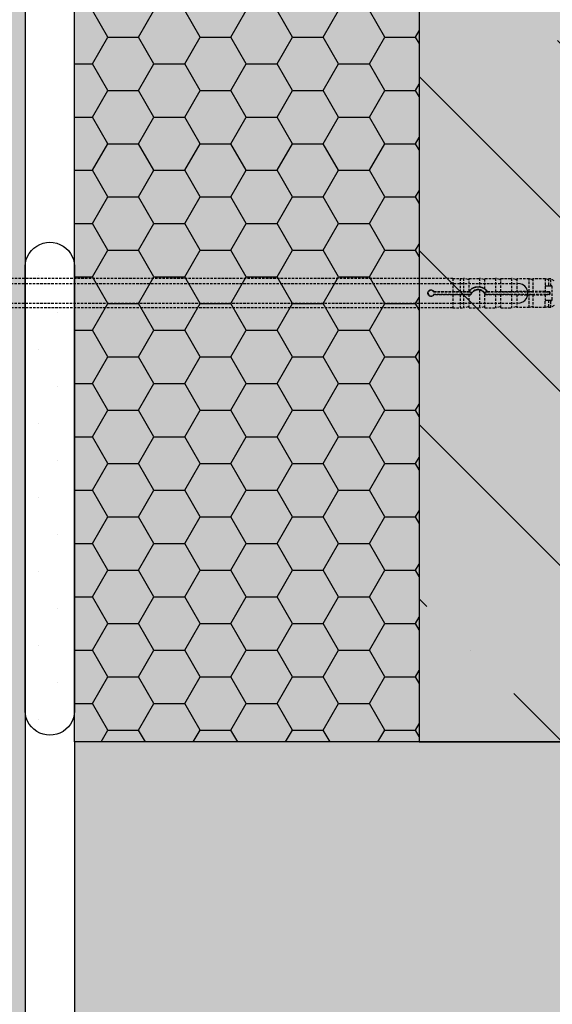
# Model space of a CAD drawing. Extents: x 6699 to 9000, y -5367 to -3286.
# Drawn here: x 7445 to 7554, y -4627 to -4427 of the extents above; entities that cross this region are included whole.
import ezdxf

# ---------------------------------------------------------------- set-up
doc = ezdxf.new("R2010")
doc.units = 0
doc.header["$MEASUREMENT"] = 0
doc.linetypes.add('DASHED', pattern=[0.75, 0.5, -0.25])
for name, color, linetype in [('BETON', 5, 'CONTINUOUS'), ('KOTEVNI_PRVKY', 7, 'CONTINUOUS'), ('PROFIL_PLAST', 2, 'CONTINUOUS'), ('SRAFY_BETON', 5, 'CONTINUOUS'), ('SRAFY_TEPELNA_IZOLACE', 1, 'CONTINUOUS'), ('TEPELNA_IZOLACE', 6, 'CONTINUOUS'), ('TMEL', 3, 'CONTINUOUS'), ('VYPLN_BETON', 254, 'CONTINUOUS'), ('VYPLN_DREVO', 43, 'CONTINUOUS'), ('VYPLN_TEPELNA_IZOLACE_EPS', 7, 'CONTINUOUS'), ('VYPLN_TEPELNA_IZOLACE_XPS', 254, 'CONTINUOUS'), ('VYPLN_ZDIVO', 30, 'CONTINUOUS'), ('ZDIVO', 7, 'CONTINUOUS')]:
    doc.layers.add(name, color=color, linetype=linetype)

msp = doc.modelspace()

# ---------------------------------------------------------------- hatches: boundary and pattern name
at = {"layer": 'SRAFY_BETON'}
h = msp.add_hatch(dxfattribs=at)
h.set_pattern_fill('ANSI35', color=256, scale=200, angle=90, style=0)
h.set_pattern_definition([(135, (4054.49, -259.59), (-35.35534, -35.35534), []), (135, (4054.49, -224.233), (-35.35534, -35.35534), [62.5, -12.5, 0, -12.5])])
h.paths.add_polyline_path([(7751.6, -4573.88), (7751.6, -4414.88), (7526.6, -4414.88), (7526.6, -4573.88)])
at = {"layer": 'SRAFY_TEPELNA_IZOLACE'}
h = msp.add_hatch(dxfattribs=at)
h.set_pattern_fill('HONEY', color=256, scale=50, style=0)
h.set_pattern_definition([(0, (872.742, -322.5523), (9.375, 5.4126587), [6.25, -12.5]), (120, (872.742, -322.5523), (-9.375, 5.4126588), [6.25, -12.5]), (60, (872.742, -322.5523), (2e-08, 10.8253175), [-12.5, 6.25])])
h.paths.add_polyline_path([(7526.6, -4573.88), (7526.6, -4414.88), (7456.6, -4414.88), (7456.6, -4573.88)])
at = {"layer": 'TMEL'}
h = msp.add_hatch(dxfattribs=at)
h.set_pattern_fill('DOTS', color=256, scale=120, style=0)
h.set_pattern_definition([(-5e-14, (6185.6335, 7273.253), (3.75, 7.5), [0, -7.5])])
h.paths.add_polyline_path([(7456.6, -4566.9), (7456.6, -4478.03, 1.119363), (7446.6, -4478.03), (7446.6, -4566.9, 1.119363)])
at = {"layer": 'VYPLN_BETON'}
msp.add_hatch(color=256, dxfattribs=at).paths.add_polyline_path([(7751.6, -4573.88), (7751.6, -4414.88), (7526.6, -4414.88), (7526.6, -4573.88)])
at = {"layer": 'VYPLN_TEPELNA_IZOLACE_EPS'}
msp.add_hatch(color=256, dxfattribs=at).paths.add_polyline_path([(7446.6, -5311.04), (7446.6, -4198.98), (7306.6, -4339.18), (7306.6, -5311.04)])
at = {"layer": 'VYPLN_TEPELNA_IZOLACE_XPS'}
msp.add_hatch(color=256, dxfattribs=at).paths.add_polyline_path([(7526.6, -4573.88), (7526.6, -4414.88), (7456.6, -4414.88), (7456.6, -4573.88)])
at = {"layer": 'VYPLN_ZDIVO'}
msp.add_hatch(color=256, dxfattribs=at).paths.add_polyline_path([(7821.6, -4822.88), (7821.6, -4573.88), (7456.6, -4573.88), (7456.6, -4822.88)])

# ---------------------------------------------------------------- linework, layer by layer
at = {"layer": 'BETON'}
for p, q in [((7456.6, -4573.88), (7456.6, -4414.88)), ((7526.6, -4414.88), (7526.6, -4573.88)), ((7526.6, -4414.88), (7526.6, -4573.88)), ((7526.6, -4573.88), (7751.6, -4573.88))]:
    msp.add_line(p, q, dxfattribs=at)
at = {"layer": 'KOTEVNI_PRVKY', "linetype": 'DASHED'}
for p, q in [((7335.64, -4480.79), (7546.59, -4480.79)), ((7335.64, -4484.79), (7546.61, -4484.79))]:
    msp.add_line(p, q, dxfattribs=at)
at = {"layer": 'KOTEVNI_PRVKY'}
msp.add_arc((7546.7, -4482.79), 2, 267.5019, 93.0906, dxfattribs=at)
at = {"layer": 'PROFIL_PLAST', "linetype": 'DASHED'}
for p, q in [((7533.48, -4479.76), (7406.89, -4479.76)), ((7533.45, -4479.76), (7533.45, -4482.42)), ((7533.45, -4479.78), (7534.92, -4479.78)), ((7534.92, -4479.76), (7534.92, -4482.42)), ((7534.92, -4479.76), (7535.65, -4479.76)), ((7535.65, -4479.76), (7535.65, -4482.42)), ((7536.57, -4479.98), (7535.65, -4479.76)), ((7536.75, -4482.36), (7536.75, -4479.76)), ((7536.75, -4479.76), (7538.88, -4479.76)), ((7538.88, -4479.76), (7538.88, -4481.45)), ((7539.81, -4479.98), (7538.88, -4479.76)), ((7539.99, -4481.91), (7539.99, -4479.76)), ((7539.99, -4479.76), (7542.12, -4479.76)), ((7542.12, -4479.76), (7542.12, -4482.42)), ((7543.04, -4479.98), (7542.12, -4479.76)), ((7543.22, -4482.42), (7543.22, -4479.76)), ((7543.22, -4479.76), (7545.35, -4479.76)), ((7545.35, -4479.76), (7545.35, -4482.42)), ((7546.27, -4479.98), (7545.35, -4479.76)), ((7546.45, -4479.85), (7546.45, -4482.42)), ((7548.98, -4479.85), (7546.45, -4479.85)), ((7548.98, -4482.42), (7548.98, -4479.85)), ((7549.51, -4479.98), (7548.98, -4479.85)), ((7549.69, -4479.85), (7549.69, -4482.42)), ((7552.21, -4479.85), (7549.69, -4479.85)), ((7552.21, -4479.85), (7552.21, -4481.35)), ((7552.74, -4479.98), (7552.21, -4479.85)), ((7552.92, -4479.85), (7552.92, -4481.29)), ((7553.39, -4479.85), (7552.92, -4479.85)), ((7554.03, -4480.22), (7553.39, -4479.85)), ((7553.39, -4481.29), (7553.39, -4479.85)), ((7538.88, -4482.12), (7538.88, -4485.75)), ((7539.99, -4481.91), (7539.99, -4481.91)), ((7552.19, -4481.43), (7552.19, -4482.42)), ((7552.33, -4481.29), (7552.74, -4481.29)), ((7552.74, -4481.29), (7552.92, -4481.29)), ((7552.92, -4481.29), (7553.39, -4481.29)), ((7553.39, -4481.29), (7553.51, -4481.29)), ((7553.66, -4484.08), (7553.66, -4481.43)), ((7529.56, -4482.5), (7536.75, -4482.5)), ((7536.75, -4483.01), (7529.56, -4483.01)), ((7529.61, -4482.42), (7533.45, -4482.42)), ((7533.45, -4483.09), (7529.61, -4483.09)), ((7533.45, -4482.42), (7534.92, -4482.42)), ((7533.45, -4482.42), (7533.45, -4482.42)), ((7534.92, -4483.09), (7533.45, -4483.09)), ((7533.45, -4483.09), (7533.45, -4483.09)), ((7533.45, -4483.09), (7533.45, -4485.75)), ((7534.92, -4482.42), (7535.65, -4482.42)), ((7534.92, -4482.42), (7534.92, -4482.42)), ((7535.65, -4483.09), (7534.92, -4483.09)), ((7534.92, -4483.09), (7534.92, -4483.09)), ((7534.92, -4483.09), (7534.92, -4485.75)), ((7535.65, -4482.42), (7536.57, -4482.43)), ((7536.57, -4483.09), (7535.65, -4483.09)), ((7535.65, -4483.09), (7535.65, -4485.75)), ((7536.75, -4482.36), (7536.75, -4482.36)), ((7536.75, -4482.5), (7537.05, -4482.5)), ((7537.05, -4483.01), (7536.75, -4483.01)), ((7536.75, -4483.09), (7536.75, -4483.09)), ((7537.1, -4483.09), (7536.75, -4483.09)), ((7536.75, -4485.75), (7536.75, -4483.09)), ((7539.99, -4482.91), (7539.99, -4482.9)), ((7539.99, -4485.75), (7539.99, -4482.91)), ((7542.12, -4483.09), (7540.08, -4483.09)), ((7540.13, -4482.5), (7540.43, -4482.5)), ((7540.43, -4483.01), (7540.13, -4483.01)), ((7540.43, -4482.5), (7553.14, -4482.5)), ((7553.14, -4483.01), (7540.43, -4483.01)), ((7540.47, -4482.42), (7542.12, -4482.42)), ((7542.12, -4482.42), (7543.04, -4482.43)), ((7543.04, -4483.09), (7542.12, -4483.09)), ((7542.12, -4483.09), (7542.12, -4485.75)), ((7543.22, -4482.42), (7543.22, -4482.42)), ((7543.22, -4482.42), (7545.35, -4482.42)), ((7543.22, -4483.09), (7543.22, -4483.09)), ((7543.22, -4485.75), (7543.22, -4483.09)), ((7545.35, -4483.09), (7543.22, -4483.09)), ((7545.35, -4482.42), (7546.27, -4482.43)), ((7546.27, -4483.09), (7545.35, -4483.09)), ((7545.35, -4483.09), (7545.35, -4485.75)), ((7548.98, -4482.42), (7546.45, -4482.42)), ((7546.45, -4483.09), (7548.98, -4483.09)), ((7546.45, -4483.09), (7546.45, -4485.66)), ((7548.98, -4482.42), (7549.51, -4482.43)), ((7549.51, -4483.09), (7548.98, -4483.09)), ((7548.98, -4485.66), (7548.98, -4483.09)), ((7552.19, -4482.42), (7549.69, -4482.42)), ((7549.69, -4483.09), (7552.19, -4483.09)), ((7549.69, -4483.09), (7549.69, -4485.66)), ((7552.19, -4482.48), (7552.19, -4482.42)), ((7552.19, -4483.09), (7552.19, -4483.03)), ((7552.19, -4483.09), (7552.19, -4484.08)), ((7552.21, -4485.66), (7552.21, -4484.16)), ((7553.15, -4482.49), (7552.33, -4482.49)), ((7552.33, -4483.02), (7553.15, -4483.02)), ((7553.14, -4482.5), (7553.15, -4482.49)), ((7553.14, -4482.5), (7553.14, -4483.01)), ((7553.14, -4483.01), (7553.15, -4483.02)), ((7553.15, -4483.02), (7553.15, -4482.49)), ((7533.45, -4485.75), (7406.89, -4485.75)), ((7533.45, -4485.73), (7534.92, -4485.73)), ((7534.92, -4485.75), (7535.65, -4485.75)), ((7536.57, -4485.53), (7535.65, -4485.75)), ((7536.75, -4485.75), (7538.88, -4485.75)), ((7539.81, -4485.53), (7538.88, -4485.75)), ((7539.99, -4485.75), (7542.12, -4485.75)), ((7543.04, -4485.53), (7542.12, -4485.75)), ((7543.22, -4485.75), (7545.35, -4485.75)), ((7546.27, -4485.53), (7545.35, -4485.75)), ((7548.98, -4485.66), (7546.45, -4485.66)), ((7549.51, -4485.53), (7548.98, -4485.66)), ((7552.21, -4485.66), (7549.69, -4485.66)), ((7552.74, -4485.53), (7552.21, -4485.66)), ((7552.74, -4484.23), (7552.33, -4484.23)), ((7552.92, -4484.23), (7552.74, -4484.23)), ((7553.39, -4484.23), (7552.92, -4484.23)), ((7552.92, -4484.23), (7552.92, -4485.66)), ((7553.39, -4485.66), (7552.92, -4485.66)), ((7553.51, -4484.23), (7553.39, -4484.23)), ((7553.39, -4485.66), (7553.39, -4484.23)), ((7554.03, -4485.29), (7553.39, -4485.66))]:
    msp.add_line(p, q, dxfattribs=at)
at = {"layer": 'PROFIL_PLAST'}
for p, q in [((7529.61, -4483.08), (7529.61, -4483.08)), ((7529.61, -4483.08), (7529.61, -4483.08)), ((7529.61, -4483.08), (7529.61, -4483.08)), ((7529.61, -4483.08), (7529.61, -4483.08)), ((7529.62, -4483.08), (7529.61, -4483.08)), ((7529.62, -4483.08), (7529.61, -4483.08)), ((7529.61, -4483.08), (7529.61, -4483.08)), ((7529.61, -4483.08), (7529.61, -4483.08)), ((7529.61, -4483.09), (7529.61, -4483.09)), ((7529.61, -4483.09), (7529.61, -4483.09)), ((7529.61, -4483.09), (7529.61, -4483.09)), ((7529.61, -4483.09), (7529.61, -4483.09)), ((7529.61, -4483.09), (7529.61, -4483.09)), ((7529.61, -4483.09), (7529.61, -4483.09)), ((7529.61, -4483.09), (7529.61, -4483.09)), ((7529.61, -4483.09), (7529.62, -4483.09)), ((7529.61, -4483.09), (7529.61, -4483.09)), ((7529.61, -4483.1), (7529.61, -4483.1)), ((7529.61, -4483.1), (7529.61, -4483.1)), ((7529.61, -4483.1), (7529.61, -4483.1)), ((7529.62, -4483.1), (7529.61, -4483.1)), ((7529.61, -4483.1), (7529.61, -4483.1)), ((7529.62, -4483.1), (7529.61, -4483.1)), ((7529.61, -4483.1), (7529.62, -4483.1)), ((7529.61, -4483.1), (7529.62, -4483.1)), ((7529.62, -4483.1), (7529.61, -4483.1)), ((7529.62, -4483.07), (7529.62, -4483.07)), ((7529.62, -4483.07), (7529.62, -4483.07)), ((7529.62, -4483.07), (7529.62, -4483.07)), ((7529.62, -4483.07), (7529.62, -4483.07)), ((7529.62, -4483.07), (7529.62, -4483.07)), ((7529.62, -4483.08), (7529.62, -4483.08)), ((7529.62, -4483.1), (7529.62, -4483.1)), ((7529.62, -4483.1), (7529.62, -4483.1)), ((7529.62, -4483.1), (7529.62, -4483.1)), ((7529.62, -4483.1), (7529.62, -4483.1)), ((7537.1, -4483.07), (7537.1, -4483.07)), ((7537.1, -4483.07), (7537.1, -4483.07)), ((7537.1, -4483.07), (7537.1, -4483.07)), ((7537.1, -4483.07), (7537.1, -4483.07)), ((7537.11, -4483.07), (7537.1, -4483.07)), ((7537.1, -4483.07), (7537.1, -4483.07)), ((7537.1, -4483.07), (7537.1, -4483.07)), ((7537.1, -4483.08), (7537.1, -4483.08)), ((7537.1, -4483.08), (7537.1, -4483.08)), ((7537.1, -4483.08), (7537.1, -4483.08)), ((7537.1, -4483.08), (7537.1, -4483.08)), ((7537.1, -4483.08), (7537.1, -4483.08)), ((7537.1, -4483.08), (7537.1, -4483.08)), ((7537.1, -4483.08), (7537.1, -4483.08)), ((7537.1, -4483.08), (7537.1, -4483.08)), ((7537.1, -4483.08), (7537.11, -4483.08)), ((7537.1, -4483.08), (7537.1, -4483.08)), ((7537.11, -4483.08), (7537.1, -4483.08)), ((7537.1, -4483.09), (7537.1, -4483.09)), ((7537.1, -4483.09), (7537.1, -4483.09)), ((7537.11, -4483.09), (7537.1, -4483.09)), ((7537.1, -4483.09), (7537.11, -4483.09)), ((7537.1, -4483.09), (7537.11, -4483.09)), ((7537.11, -4483.09), (7537.1, -4483.09)), ((7537.1, -4483.1), (7537.11, -4483.1)), ((7537.1, -4483.1), (7537.1, -4483.1)), ((7537.11, -4483.1), (7537.1, -4483.1)), ((7537.1, -4483.1), (7537.1, -4483.1)), ((7537.11, -4483.07), (7537.11, -4483.07)), ((7537.11, -4483.07), (7537.11, -4483.07)), ((7537.11, -4483.07), (7537.11, -4483.07)), ((7537.11, -4483.07), (7537.11, -4483.07)), ((7537.11, -4483.07), (7537.11, -4483.07)), ((7537.11, -4483.09), (7537.11, -4483.09)), ((7537.11, -4483.09), (7537.11, -4483.09)), ((7537.11, -4483.1), (7537.11, -4483.1)), ((7553.14, -4483), (7553.14, -4483)), ((7553.14, -4483), (7553.15, -4483)), ((7553.15, -4483), (7553.14, -4483)), ((7553.15, -4483), (7553.14, -4483)), ((7553.15, -4483), (7553.14, -4483)), ((7553.14, -4483.01), (7553.14, -4483.01)), ((7553.14, -4483.01), (7553.14, -4483.01)), ((7553.15, -4483.01), (7553.14, -4483.01)), ((7553.14, -4483.01), (7553.15, -4483.01)), ((7553.15, -4483.01), (7553.14, -4483.01)), ((7553.15, -4483.01), (7553.14, -4483.01)), ((7553.14, -4483.02), (7553.14, -4483.02)), ((7553.14, -4483.03), (7553.14, -4483.02)), ((7553.14, -4483.02), (7553.15, -4483.02)), ((7553.15, -4483.02), (7553.14, -4483.02)), ((7553.14, -4483.02), (7553.15, -4483.02)), ((7553.14, -4483.02), (7553.15, -4483.02)), ((7553.15, -4483.02), (7553.14, -4483.02)), ((7553.15, -4483.03), (7553.14, -4483.03)), ((7553.15, -4483), (7553.15, -4483)), ((7553.15, -4483), (7553.15, -4483)), ((7553.15, -4483), (7553.15, -4483)), ((7553.15, -4483), (7553.15, -4483)), ((7553.15, -4483), (7553.15, -4483)), ((7553.15, -4483), (7553.15, -4483)), ((7553.15, -4483), (7553.15, -4483.01)), ((7553.15, -4483), (7553.15, -4483)), ((7553.15, -4483.01), (7553.15, -4483.01)), ((7553.15, -4483.01), (7553.15, -4483.01)), ((7553.15, -4483.01), (7553.15, -4483.01)), ((7553.15, -4483.01), (7553.15, -4483.01)), ((7553.15, -4483.02), (7553.15, -4483.02)), ((7553.15, -4483.02), (7553.15, -4483.03)), ((7553.15, -4483.02), (7553.15, -4483.02)), ((7553.15, -4483.02), (7553.15, -4483.02)), ((7553.15, -4483.02), (7553.15, -4483.02))]:
    msp.add_line(p, q, dxfattribs=at)
at = {"layer": 'PROFIL_PLAST', "linetype": 'DASHED'}
for points in [[(7529.61, -4483.09), (7529.52, -4483.21), (7529.42, -4483.3), (7529.29, -4483.37), (7529.15, -4483.41), (7529.01, -4483.42), (7528.86, -4483.4), (7528.73, -4483.34), (7528.61, -4483.26), (7528.51, -4483.16), (7528.43, -4483.04), (7528.38, -4482.9), (7528.37, -4482.76), (7528.38, -4482.61), (7528.43, -4482.47), (7528.51, -4482.35), (7528.61, -4482.25), (7528.73, -4482.17), (7528.86, -4482.11), (7529.01, -4482.09), (7529.15, -4482.1), (7529.29, -4482.14), (7529.42, -4482.21), (7529.52, -4482.3), (7529.61, -4482.42)], [(7536.75, -4482.36), (7536.82, -4482.28), (7536.88, -4482.2), (7536.95, -4482.12), (7537.02, -4482.05), (7537.1, -4481.99), (7537.17, -4481.93), (7537.25, -4481.87), (7537.33, -4481.81), (7537.42, -4481.76), (7537.51, -4481.71), (7537.6, -4481.66), (7537.69, -4481.62), (7537.79, -4481.58), (7537.88, -4481.55), (7537.98, -4481.52), (7538.08, -4481.49), (7538.18, -4481.47), (7538.29, -4481.46), (7538.39, -4481.44), (7538.49, -4481.44), (7538.59, -4481.44), (7538.68, -4481.44), (7538.78, -4481.44), (7538.88, -4481.45)], [(7538.88, -4482.12), (7538.79, -4482.11), (7538.7, -4482.1), (7538.61, -4482.1), (7538.53, -4482.1), (7538.44, -4482.1), (7538.35, -4482.12), (7538.26, -4482.13), (7538.17, -4482.15), (7538.08, -4482.18), (7537.99, -4482.21), (7537.9, -4482.25), (7537.82, -4482.29), (7537.74, -4482.34), (7537.66, -4482.39), (7537.59, -4482.45), (7537.52, -4482.5), (7537.46, -4482.56), (7537.4, -4482.63), (7537.34, -4482.7), (7537.28, -4482.77), (7537.23, -4482.85), (7537.18, -4482.92), (7537.14, -4483.01), (7537.1, -4483.09)], [(7538.88, -4481.45), (7538.92, -4481.46), (7538.96, -4481.47), (7539, -4481.47), (7539.04, -4481.48), (7539.08, -4481.49), (7539.12, -4481.5), (7539.16, -4481.51), (7539.2, -4481.52), (7539.24, -4481.53), (7539.28, -4481.54), (7539.32, -4481.56), (7539.36, -4481.57), (7539.4, -4481.58), (7539.44, -4481.6), (7539.47, -4481.62), (7539.51, -4481.63), (7539.55, -4481.65), (7539.59, -4481.67), (7539.63, -4481.69), (7539.66, -4481.71), (7539.7, -4481.73), (7539.74, -4481.75), (7539.77, -4481.77), (7539.81, -4481.79)], [(7539.81, -4482.64), (7539.78, -4482.61), (7539.75, -4482.58), (7539.72, -4482.55), (7539.68, -4482.52), (7539.65, -4482.49), (7539.62, -4482.46), (7539.58, -4482.43), (7539.55, -4482.41), (7539.51, -4482.38), (7539.47, -4482.36), (7539.43, -4482.33), (7539.39, -4482.31), (7539.35, -4482.29), (7539.31, -4482.27), (7539.27, -4482.25), (7539.23, -4482.23), (7539.19, -4482.21), (7539.15, -4482.19), (7539.1, -4482.18), (7539.06, -4482.17), (7539.02, -4482.15), (7538.97, -4482.14), (7538.93, -4482.13), (7538.88, -4482.12)], [(7539.81, -4481.79), (7539.82, -4481.8), (7539.83, -4481.8), (7539.84, -4481.81), (7539.85, -4481.82), (7539.86, -4481.83), (7539.87, -4481.83), (7539.88, -4481.84), (7539.89, -4481.85), (7539.9, -4481.85), (7539.91, -4481.86), (7539.92, -4481.87), (7539.93, -4481.87), (7539.94, -4481.88), (7539.94, -4481.88), (7539.95, -4481.89), (7539.96, -4481.89), (7539.96, -4481.9), (7539.97, -4481.9), (7539.97, -4481.9), (7539.98, -4481.91), (7539.98, -4481.91), (7539.98, -4481.91), (7539.99, -4481.91), (7539.99, -4481.91)], [(7539.99, -4481.91), (7540.01, -4481.93), (7540.03, -4481.94), (7540.05, -4481.96), (7540.08, -4481.98), (7540.1, -4482), (7540.12, -4482.02), (7540.14, -4482.04), (7540.16, -4482.06), (7540.18, -4482.08), (7540.2, -4482.1), (7540.22, -4482.12), (7540.25, -4482.14), (7540.27, -4482.16), (7540.29, -4482.18), (7540.31, -4482.21), (7540.33, -4482.23), (7540.34, -4482.25), (7540.36, -4482.27), (7540.38, -4482.3), (7540.4, -4482.32), (7540.42, -4482.35), (7540.44, -4482.37), (7540.46, -4482.4), (7540.47, -4482.42)], [(7552.21, -4481.35), (7552.21, -4481.35), (7552.21, -4481.36), (7552.21, -4481.36), (7552.2, -4481.36), (7552.2, -4481.37), (7552.2, -4481.37), (7552.2, -4481.37), (7552.2, -4481.38), (7552.2, -4481.38), (7552.2, -4481.38), (7552.19, -4481.39), (7552.19, -4481.39), (7552.19, -4481.39), (7552.19, -4481.4), (7552.19, -4481.4), (7552.19, -4481.4), (7552.19, -4481.41), (7552.19, -4481.41), (7552.19, -4481.42), (7552.19, -4481.42), (7552.19, -4481.42), (7552.19, -4481.43), (7552.19, -4481.43), (7552.19, -4481.43)], [(7552.33, -4481.29), (7552.33, -4481.29), (7552.32, -4481.29), (7552.32, -4481.29), (7552.31, -4481.29), (7552.3, -4481.29), (7552.3, -4481.29), (7552.29, -4481.29), (7552.28, -4481.29), (7552.28, -4481.3), (7552.27, -4481.3), (7552.27, -4481.3), (7552.26, -4481.3), (7552.26, -4481.31), (7552.25, -4481.31), (7552.25, -4481.31), (7552.24, -4481.32), (7552.24, -4481.32), (7552.23, -4481.32), (7552.23, -4481.33), (7552.23, -4481.33), (7552.22, -4481.34), (7552.22, -4481.34), (7552.22, -4481.35), (7552.21, -4481.35)], [(7553.66, -4481.43), (7553.66, -4481.42), (7553.66, -4481.41), (7553.66, -4481.4), (7553.65, -4481.4), (7553.65, -4481.39), (7553.65, -4481.38), (7553.64, -4481.37), (7553.64, -4481.36), (7553.63, -4481.35), (7553.63, -4481.34), (7553.62, -4481.33), (7553.61, -4481.33), (7553.61, -4481.32), (7553.6, -4481.31), (7553.59, -4481.31), (7553.58, -4481.3), (7553.57, -4481.3), (7553.56, -4481.3), (7553.55, -4481.29), (7553.55, -4481.29), (7553.54, -4481.29), (7553.53, -4481.29), (7553.52, -4481.29), (7553.51, -4481.29)], [(7529.56, -4482.5), (7529.57, -4482.5), (7529.57, -4482.49), (7529.57, -4482.49), (7529.57, -4482.49), (7529.57, -4482.48), (7529.58, -4482.48), (7529.58, -4482.48), (7529.58, -4482.47), (7529.58, -4482.47), (7529.58, -4482.47), (7529.59, -4482.46), (7529.59, -4482.46), (7529.59, -4482.46), (7529.59, -4482.45), (7529.59, -4482.45), (7529.6, -4482.45), (7529.6, -4482.44), (7529.6, -4482.44), (7529.6, -4482.44), (7529.6, -4482.43), (7529.6, -4482.43), (7529.61, -4482.43), (7529.61, -4482.42), (7529.61, -4482.42)], [(7529.56, -4483.01), (7529.57, -4483.02), (7529.57, -4483.02), (7529.57, -4483.02), (7529.57, -4483.03), (7529.57, -4483.03), (7529.58, -4483.03), (7529.58, -4483.03), (7529.58, -4483.04), (7529.58, -4483.04), (7529.58, -4483.04), (7529.59, -4483.05), (7529.59, -4483.05), (7529.59, -4483.05), (7529.59, -4483.06), (7529.59, -4483.06), (7529.6, -4483.06), (7529.6, -4483.07), (7529.6, -4483.07), (7529.6, -4483.07), (7529.6, -4483.08), (7529.6, -4483.08), (7529.61, -4483.08), (7529.61, -4483.09), (7529.61, -4483.09)], [(7536.57, -4482.43), (7536.58, -4482.43), (7536.58, -4482.43), (7536.59, -4482.43), (7536.6, -4482.43), (7536.6, -4482.43), (7536.61, -4482.43), (7536.62, -4482.43), (7536.62, -4482.43), (7536.63, -4482.43), (7536.63, -4482.43), (7536.64, -4482.43), (7536.65, -4482.43), (7536.65, -4482.43), (7536.66, -4482.43), (7536.66, -4482.43), (7536.67, -4482.43), (7536.67, -4482.43), (7536.68, -4482.43), (7536.69, -4482.43), (7536.69, -4482.43), (7536.7, -4482.43), (7536.7, -4482.43), (7536.71, -4482.43), (7536.71, -4482.43)], [(7536.75, -4483.09), (7536.75, -4483.09), (7536.75, -4483.09), (7536.75, -4483.09), (7536.75, -4483.09), (7536.74, -4483.09), (7536.74, -4483.09), (7536.73, -4483.09), (7536.73, -4483.09), (7536.72, -4483.09), (7536.71, -4483.09), (7536.71, -4483.09), (7536.7, -4483.09), (7536.69, -4483.09), (7536.68, -4483.09), (7536.67, -4483.09), (7536.66, -4483.09), (7536.65, -4483.09), (7536.64, -4483.09), (7536.63, -4483.09), (7536.62, -4483.09), (7536.61, -4483.09), (7536.59, -4483.09), (7536.58, -4483.09), (7536.57, -4483.09)], [(7536.71, -4482.43), (7536.71, -4482.42), (7536.72, -4482.42), (7536.72, -4482.41), (7536.72, -4482.41), (7536.72, -4482.4), (7536.73, -4482.4), (7536.73, -4482.4), (7536.73, -4482.39), (7536.73, -4482.39), (7536.74, -4482.39), (7536.74, -4482.38), (7536.74, -4482.38), (7536.74, -4482.38), (7536.74, -4482.38), (7536.75, -4482.37), (7536.75, -4482.37), (7536.75, -4482.37), (7536.75, -4482.37), (7536.75, -4482.36), (7536.75, -4482.36), (7536.75, -4482.36), (7536.75, -4482.36), (7536.75, -4482.36), (7536.75, -4482.36)], [(7536.75, -4482.5), (7536.75, -4482.5), (7536.75, -4482.49), (7536.74, -4482.49), (7536.74, -4482.49), (7536.74, -4482.48), (7536.74, -4482.48), (7536.74, -4482.48), (7536.74, -4482.47), (7536.73, -4482.47), (7536.73, -4482.47), (7536.73, -4482.46), (7536.73, -4482.46), (7536.73, -4482.46), (7536.73, -4482.46), (7536.72, -4482.45), (7536.72, -4482.45), (7536.72, -4482.45), (7536.72, -4482.44), (7536.72, -4482.44), (7536.72, -4482.44), (7536.71, -4482.43), (7536.71, -4482.43), (7536.71, -4482.43), (7536.71, -4482.43)], [(7537.05, -4483.01), (7537.05, -4483.02), (7537.06, -4483.02), (7537.06, -4483.02), (7537.06, -4483.03), (7537.06, -4483.03), (7537.06, -4483.03), (7537.07, -4483.04), (7537.07, -4483.04), (7537.07, -4483.04), (7537.07, -4483.05), (7537.07, -4483.05), (7537.08, -4483.05), (7537.08, -4483.06), (7537.08, -4483.06), (7537.08, -4483.06), (7537.08, -4483.07), (7537.09, -4483.07), (7537.09, -4483.07), (7537.09, -4483.07), (7537.09, -4483.08), (7537.1, -4483.08), (7537.1, -4483.08), (7537.1, -4483.09), (7537.1, -4483.09)], [(7539.99, -4482.9), (7539.99, -4482.9), (7539.98, -4482.9), (7539.98, -4482.89), (7539.98, -4482.89), (7539.98, -4482.88), (7539.97, -4482.87), (7539.97, -4482.86), (7539.96, -4482.85), (7539.95, -4482.84), (7539.95, -4482.83), (7539.94, -4482.82), (7539.93, -4482.81), (7539.92, -4482.8), (7539.91, -4482.78), (7539.91, -4482.77), (7539.9, -4482.76), (7539.89, -4482.74), (7539.87, -4482.73), (7539.86, -4482.71), (7539.85, -4482.7), (7539.84, -4482.68), (7539.83, -4482.67), (7539.82, -4482.66), (7539.81, -4482.64)], [(7540.08, -4483.09), (7540.08, -4483.08), (7540.07, -4483.07), (7540.07, -4483.07), (7540.07, -4483.06), (7540.06, -4483.05), (7540.06, -4483.04), (7540.05, -4483.04), (7540.05, -4483.03), (7540.05, -4483.02), (7540.04, -4483.01), (7540.04, -4483), (7540.04, -4483), (7540.03, -4482.99), (7540.03, -4482.98), (7540.02, -4482.97), (7540.02, -4482.97), (7540.02, -4482.96), (7540.01, -4482.95), (7540.01, -4482.94), (7540, -4482.94), (7540, -4482.93), (7540, -4482.92), (7539.99, -4482.91), (7539.99, -4482.91)], [(7540.13, -4483.01), (7540.13, -4483.02), (7540.13, -4483.02), (7540.12, -4483.02), (7540.12, -4483.03), (7540.12, -4483.03), (7540.12, -4483.03), (7540.12, -4483.04), (7540.11, -4483.04), (7540.11, -4483.04), (7540.11, -4483.05), (7540.11, -4483.05), (7540.1, -4483.05), (7540.1, -4483.06), (7540.1, -4483.06), (7540.1, -4483.06), (7540.1, -4483.07), (7540.09, -4483.07), (7540.09, -4483.07), (7540.09, -4483.07), (7540.09, -4483.08), (7540.09, -4483.08), (7540.08, -4483.08), (7540.08, -4483.09), (7540.08, -4483.09)], [(7540.43, -4482.5), (7540.43, -4482.5), (7540.44, -4482.49), (7540.44, -4482.49), (7540.44, -4482.49), (7540.44, -4482.48), (7540.44, -4482.48), (7540.44, -4482.48), (7540.45, -4482.47), (7540.45, -4482.47), (7540.45, -4482.47), (7540.45, -4482.46), (7540.45, -4482.46), (7540.45, -4482.46), (7540.46, -4482.45), (7540.46, -4482.45), (7540.46, -4482.45), (7540.46, -4482.44), (7540.46, -4482.44), (7540.46, -4482.44), (7540.47, -4482.43), (7540.47, -4482.43), (7540.47, -4482.43), (7540.47, -4482.42), (7540.47, -4482.42)], [(7543.04, -4482.43), (7543.05, -4482.43), (7543.06, -4482.43), (7543.07, -4482.43), (7543.08, -4482.43), (7543.1, -4482.43), (7543.11, -4482.43), (7543.12, -4482.43), (7543.13, -4482.43), (7543.14, -4482.43), (7543.15, -4482.43), (7543.16, -4482.43), (7543.17, -4482.43), (7543.17, -4482.43), (7543.18, -4482.43), (7543.19, -4482.42), (7543.2, -4482.42), (7543.2, -4482.42), (7543.21, -4482.42), (7543.21, -4482.42), (7543.21, -4482.42), (7543.22, -4482.42), (7543.22, -4482.42), (7543.22, -4482.42), (7543.22, -4482.42)], [(7543.22, -4483.09), (7543.22, -4483.09), (7543.22, -4483.09), (7543.22, -4483.09), (7543.21, -4483.09), (7543.21, -4483.09), (7543.21, -4483.09), (7543.2, -4483.09), (7543.2, -4483.09), (7543.19, -4483.09), (7543.18, -4483.09), (7543.17, -4483.09), (7543.17, -4483.09), (7543.16, -4483.09), (7543.15, -4483.09), (7543.14, -4483.09), (7543.13, -4483.09), (7543.12, -4483.09), (7543.11, -4483.09), (7543.1, -4483.09), (7543.08, -4483.09), (7543.07, -4483.09), (7543.06, -4483.09), (7543.05, -4483.09), (7543.04, -4483.09)], [(7546.27, -4482.43), (7546.28, -4482.43), (7546.29, -4482.43), (7546.31, -4482.43), (7546.31, -4482.43), (7546.33, -4482.43), (7546.34, -4482.43), (7546.35, -4482.43), (7546.36, -4482.43), (7546.36, -4482.43), (7546.37, -4482.43), (7546.38, -4482.43), (7546.39, -4482.43), (7546.4, -4482.43), (7546.41, -4482.43), (7546.41, -4482.43), (7546.42, -4482.42), (7546.43, -4482.42), (7546.43, -4482.42), (7546.44, -4482.42), (7546.44, -4482.42), (7546.45, -4482.42), (7546.45, -4482.42), (7546.45, -4482.42), (7546.45, -4482.42)], [(7546.45, -4483.09), (7546.45, -4483.09), (7546.45, -4483.09), (7546.45, -4483.09), (7546.44, -4483.09), (7546.44, -4483.09), (7546.43, -4483.09), (7546.43, -4483.09), (7546.42, -4483.09), (7546.41, -4483.09), (7546.41, -4483.09), (7546.4, -4483.09), (7546.39, -4483.09), (7546.38, -4483.09), (7546.37, -4483.09), (7546.36, -4483.09), (7546.36, -4483.09), (7546.35, -4483.09), (7546.34, -4483.09), (7546.33, -4483.09), (7546.31, -4483.09), (7546.31, -4483.09), (7546.29, -4483.09), (7546.28, -4483.09), (7546.27, -4483.09)], [(7549.51, -4482.43), (7549.52, -4482.43), (7549.53, -4482.43), (7549.54, -4482.43), (7549.55, -4482.43), (7549.56, -4482.43), (7549.57, -4482.43), (7549.58, -4482.43), (7549.59, -4482.43), (7549.6, -4482.43), (7549.61, -4482.43), (7549.62, -4482.43), (7549.63, -4482.43), (7549.63, -4482.43), (7549.64, -4482.43), (7549.65, -4482.43), (7549.66, -4482.42), (7549.66, -4482.42), (7549.67, -4482.42), (7549.67, -4482.42), (7549.68, -4482.42), (7549.68, -4482.42), (7549.68, -4482.42), (7549.69, -4482.42), (7549.69, -4482.42)], [(7549.69, -4483.09), (7549.69, -4483.09), (7549.68, -4483.09), (7549.68, -4483.09), (7549.68, -4483.09), (7549.67, -4483.09), (7549.67, -4483.09), (7549.66, -4483.09), (7549.66, -4483.09), (7549.65, -4483.09), (7549.64, -4483.09), (7549.63, -4483.09), (7549.63, -4483.09), (7549.62, -4483.09), (7549.61, -4483.09), (7549.6, -4483.09), (7549.59, -4483.09), (7549.58, -4483.09), (7549.57, -4483.09), (7549.56, -4483.09), (7549.55, -4483.09), (7549.54, -4483.09), (7549.53, -4483.09), (7549.52, -4483.09), (7549.51, -4483.09)], [(7552.19, -4482.48), (7552.19, -4482.48), (7552.2, -4482.48), (7552.21, -4482.49), (7552.23, -4482.49), (7552.25, -4482.49), (7552.28, -4482.49), (7552.31, -4482.49), (7552.33, -4482.49)], [(7552.33, -4483.02), (7552.31, -4483.02), (7552.28, -4483.02), (7552.25, -4483.02), (7552.23, -4483.03), (7552.21, -4483.03), (7552.2, -4483.03), (7552.19, -4483.03), (7552.19, -4483.03)], [(7552.19, -4484.08), (7552.19, -4484.08), (7552.19, -4484.09), (7552.19, -4484.09), (7552.19, -4484.09), (7552.19, -4484.1), (7552.19, -4484.1), (7552.19, -4484.1), (7552.19, -4484.11), (7552.19, -4484.11), (7552.19, -4484.11), (7552.19, -4484.12), (7552.19, -4484.12), (7552.19, -4484.12), (7552.2, -4484.13), (7552.2, -4484.13), (7552.2, -4484.13), (7552.2, -4484.14), (7552.2, -4484.14), (7552.2, -4484.14), (7552.2, -4484.15), (7552.21, -4484.15), (7552.21, -4484.15), (7552.21, -4484.16), (7552.21, -4484.16)], [(7552.21, -4484.16), (7552.22, -4484.16), (7552.22, -4484.17), (7552.22, -4484.17), (7552.23, -4484.18), (7552.23, -4484.18), (7552.23, -4484.19), (7552.24, -4484.19), (7552.24, -4484.19), (7552.25, -4484.2), (7552.25, -4484.2), (7552.26, -4484.2), (7552.26, -4484.21), (7552.27, -4484.21), (7552.27, -4484.21), (7552.28, -4484.21), (7552.28, -4484.22), (7552.29, -4484.22), (7552.3, -4484.22), (7552.3, -4484.22), (7552.31, -4484.22), (7552.32, -4484.22), (7552.32, -4484.22), (7552.33, -4484.23), (7552.33, -4484.23)], [(7553.51, -4484.23), (7553.52, -4484.23), (7553.53, -4484.22), (7553.54, -4484.22), (7553.55, -4484.22), (7553.55, -4484.22), (7553.56, -4484.22), (7553.57, -4484.21), (7553.58, -4484.21), (7553.59, -4484.2), (7553.6, -4484.2), (7553.61, -4484.19), (7553.61, -4484.18), (7553.62, -4484.18), (7553.63, -4484.17), (7553.63, -4484.16), (7553.64, -4484.15), (7553.64, -4484.14), (7553.65, -4484.13), (7553.65, -4484.13), (7553.65, -4484.12), (7553.66, -4484.11), (7553.66, -4484.1), (7553.66, -4484.09), (7553.66, -4484.08)]]:
    msp.add_lwpolyline(points, dxfattribs=at)
at = {"layer": 'PROFIL_PLAST'}
for centre in [(7529.62, -4483.07), (7537.11, -4483.07), (7553.15, -4483)]:
    msp.add_circle(centre, 0.001, dxfattribs=at)
at = {"layer": 'PROFIL_PLAST', "linetype": 'DASHED'}
for centre, radius, start, end in [((7536.61, -4479.83), 0.147, 256.8, 0), ((7539.84, -4479.83), 0.147, 256.8, 0), ((7543.07, -4479.83), 0.147, 256.8, 0), ((7546.31, -4479.83), 0.147, 256.8, 352.6704), ((7549.54, -4479.83), 0.147, 256.8, 352.6704), ((7552.78, -4479.83), 0.147, 256.8, 352.6704), ((7529.04, -4482.76), 0.588, 25.9445, 334.0555), ((7538.59, -4483.71), 2.2, 33.367, 146.633), ((7538.59, -4483.71), 1.69, 34.4174, 145.5826), ((7538.59, -4481.8), 1.69, 204.3962, 214.4174), ((7538.59, -4483.71), 1.69, 145.5826, 155.6038), ((7538.59, -4481.8), 1.69, 325.5826, 335.6038), ((7538.59, -4483.71), 1.69, 24.3962, 34.4174), ((7536.61, -4485.68), 0.147, 0, 103.2), ((7539.84, -4485.68), 0.147, 0, 103.2), ((7543.07, -4485.68), 0.147, 0, 103.2), ((7546.31, -4485.68), 0.147, 7.3296, 103.2), ((7549.54, -4485.68), 0.147, 7.3296, 103.2), ((7552.78, -4485.68), 0.147, 7.3296, 103.2)]:
    msp.add_arc(centre, radius, start, end, dxfattribs=at)
at = {"layer": 'TEPELNA_IZOLACE'}
msp.add_line((7446.6, -4198.98), (7446.6, -5311.04), dxfattribs=at)
msp.add_lwpolyline([(7526.6, -4573.88), (7456.6, -4573.88), (7456.6, -4414.88), (7526.6, -4414.88)], close=True, dxfattribs=at)
at = {"layer": 'TMEL'}
msp.add_lwpolyline([(7456.6, -4566.9, -1.119363), (7446.6, -4566.9), (7446.6, -4478.03, -1.119363), (7456.6, -4478.03)], format="xyb", close=True, dxfattribs=at)
at = {"layer": 'VYPLN_DREVO'}
msp.add_solid([(6951.12, -4568.05), (8096.16, -3423.01), (6979.4, -4596.34), (8124.44, -3451.29)], dxfattribs=at)
at = {"layer": 'ZDIVO'}
msp.add_lwpolyline([(7456.6, -4822.88), (7821.6, -4822.88), (7821.6, -4573.88), (7456.6, -4573.88)], close=True, dxfattribs=at)

doc.saveas('drawing.dxf')
